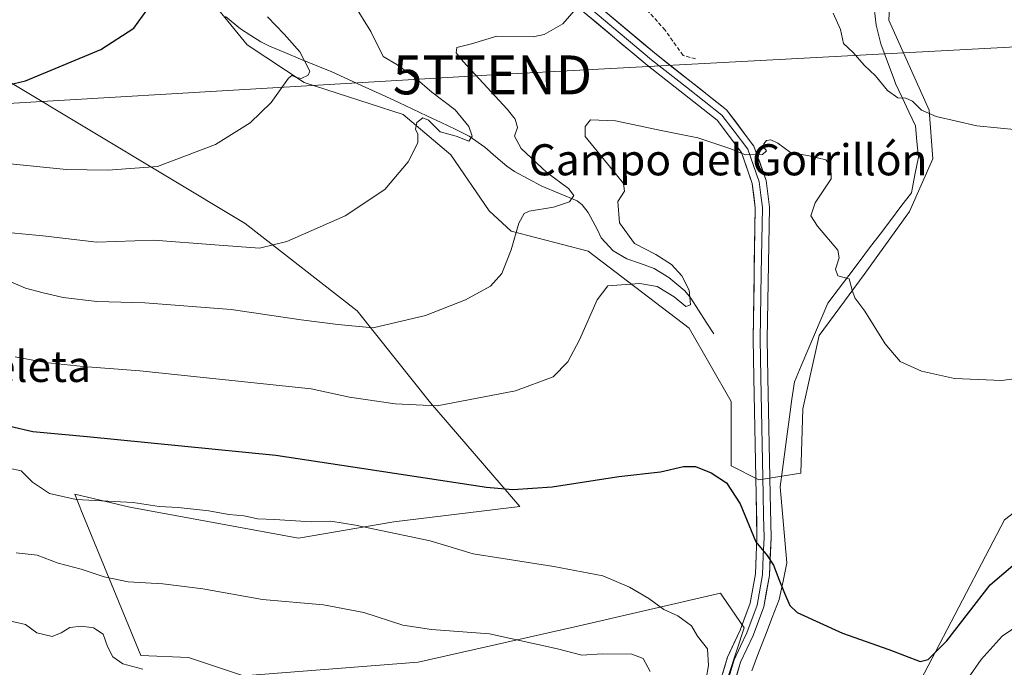
# Model space of a CAD drawing. Units: metres. Extents: x 638103 to 641560, y 4732126 to 4734509.
# Drawn here: x 640844 to 641097, y 4733715 to 4733881 of the extents above; entities that cross this region are included whole.
import ezdxf
from ezdxf.enums import TextEntityAlignment as Align

# ---------------------------------------------------------------- set-up
doc = ezdxf.new("R2010")
doc.units = ezdxf.units.M
doc.header["$MEASUREMENT"] = 0
doc.linetypes.add('TRAZOSX2', pattern=[1.5, 1, -0.5])
doc.layers.get('0').update_dxf_attribs({"lineweight": 5})
for name, color, linetype, lineweight in [('Arbolado forestal CxS', 92, 'Continuous', 0), ('Corriente natural lineal', 142, 'Continuous', 13), ('Cultivos herbáceos CxS', 92, 'Continuous', 0), ('Curva de nivel maestra', 36, 'Continuous', 30), ('Curva de nivel normal', 36, 'Continuous', 0), ('Layer 0', 7, 'Continuous', 0), ('Matorral CxS', 135, 'Continuous', 0), ('Senda', 19, 'TRAZOSX2', 0), ('Tendido', 6, 'Continuous', 0), ('Texto cartográfico', 19, 'Continuous', 0), ('Torre de tendido puntual', 7, 'Continuous', 0)]:
    doc.layers.add(name, color=color, linetype=linetype, lineweight=lineweight)
doc.styles.add('Arial', font='txt', dxfattribs={"height": 0.2})

# ---------------------------------------------------------------- blocks, each defined once
blk = doc.blocks.new('*U150')
at = {"layer": 'Cultivos herbáceos CxS', "color": 92, "linetype": 'Continuous', "lineweight": 0}
for points in [[(641014.9541, 4733677.2879, 629.2994), (641030.6265, 4733725.0067, 626.6381), (641025.0059, 4733733.1307, 627.5881), (641024.4947, 4733733.8695, 627.7162), (640987.0765, 4733725.2055, 633.7056), (640946.8203, 4733716.1447, 637.2187), (640901.9753, 4733712.6739, 640.1138), (640887.8425, 4733717.3878, 639.6318), (640875.5995, 4733717.9088, 639.8781), (640860.5291, 4733754.5695, 631.4537), (640858.5757, 4733759.3215, 630.2637), (640858.5659, 4733759.3455, 630.2573), (640872.7665, 4733756.0403, 631.2912), (640916.1103, 4733748.0275, 631.973), (640940.6093, 4733752.2695, 630.0616), (640972.9685, 4733756.2053, 627.564), (640949.9953, 4733782.8691, 620.4393), (640931.1879, 4733806.4769, 614.6863), (640902.3555, 4733828.921, 609.3387), (640841.6755, 4733865.3987, 600.5308)], [(640890.6733, 4733889.9105, 601.7248), (640902.9227, 4733874.8265, 603.6697), (640917.5275, 4733865.1625, 606.1259), (640942.9683, 4733856.9147, 609.8538), (640955.2169, 4733846.5435, 611.3375), (640965.1105, 4733832.1669, 613.9228), (640970.7633, 4733826.9817, 615.4599), (640990.5513, 4733821.796, 618.6036), (641016.4625, 4733801.9989, 622.1587), (641027.2979, 4733783.1439, 622.6981), (641027.2937, 4733766.6223, 623.8673), (641034.3805, 4733763.0101, 623.3756), (641045.2005, 4733764.7603, 622.5844), (641045.6721, 4733781.2579, 621.932), (641049.9125, 4733800.1129, 620.9305), (641061.4849, 4733815.8467, 619.564), (641073.0993, 4733832.0497, 617.6077), (641079.0727, 4733845.5545, 616.2874), (641078.1821, 4733858.0916, 615.1475), (641067.8177, 4733881.1893, 613.6552), (641069.1223, 4733906.2421, 611.5436)], [(641214.5909, 4733710.6915, 637.0969), (641204.3717, 4733737.9594, 631.6713), (641192.1069, 4733745.4573, 628.343), (641162.8101, 4733792.4949, 621.3496), (641153.2713, 4733797.2667, 620.784), (641153.3143, 4733796.9743, 620.8193), (641153.5455, 4733795.4044, 621.0099), (641154.9681, 4733785.7395, 622.0457), (641155.8489, 4733779.7559, 622.7421), (641152.9415, 4733770.1489, 624.1755), (641142.8943, 4733766.0562, 624.2941), (641119.3615, 4733767.3011, 622.783), (641111.2183, 4733763.2621, 623.0361), (641097.5411, 4733752.7163, 622.9973), (641066.1905, 4733692.7749, 629.3066)]]:
    blk.add_polyline3d(points, dxfattribs=at)
blk = doc.blocks.new('*U191')
at = {"layer": 'Curva de nivel normal', "color": 36, "linetype": 'Continuous', "lineweight": 0}
blk.add_polyline3d([(640908.15, 4733882.1, 605), (640912.4, 4733877.56, 605), (640916.42, 4733873.02, 605), (640918.99, 4733868.08, 605), (640918.58, 4733867.09, 605), (640916.76, 4733866.22, 605), (640915.27, 4733866.56, 605), (640914.38, 4733866.97, 605), (640913.54, 4733866.31, 605), (640909.04, 4733860.05, 605), (640903.7, 4733854.78, 605), (640894.73, 4733849.2, 605), (640879.85, 4733843.55, 605), (640867.07, 4733842.68, 605), (640856.43, 4733842.83, 605), (640841.98, 4733844.26, 605)], dxfattribs=at)
blk = doc.blocks.new('*U200')
at = {"layer": 'Curva de nivel normal', "color": 36, "linetype": 'Continuous', "lineweight": 0}
blk.add_polyline3d([(641006.41, 4733713.77, 635), (641004.67, 4733717.12, 635), (641001.76, 4733718.22, 635), (640994.16, 4733718.28, 635), (640988.86, 4733717.97, 635), (640982.64, 4733719.59, 635), (640965.16, 4733723.46, 635), (640950.24, 4733724.57, 635), (640942.91, 4733725.71, 635), (640932.9, 4733728.96, 635), (640922.51, 4733730.94, 635), (640906.86, 4733732.3, 635), (640891.51, 4733734.99, 635), (640881.2, 4733736.3, 635), (640872.31, 4733736.83, 635), (640866.14, 4733738.09, 635), (640860.24, 4733740.07, 635), (640854.34, 4733741.59, 635), (640848.9, 4733743.65, 635), (640843.55, 4733744.3, 635)], dxfattribs=at)
blk = doc.blocks.new('*U202')
at = {"layer": 'Curva de nivel normal', "color": 36, "linetype": 'Continuous', "lineweight": 0}
for points in [[(640841.68, 4733766.07, 630), (640844.78, 4733765.35, 630), (640847.71, 4733762.44, 630), (640852.09, 4733759.5, 630), (640858.92, 4733757.99, 630), (640873.58, 4733757.22, 630), (640880.25, 4733756.2, 630), (640885.2, 4733755.93, 630), (640893.03, 4733755.04, 630), (640898.2, 4733754.15, 630), (640902.16, 4733753.74, 630), (640905.54, 4733753.01, 630), (640909.92, 4733752.82, 630), (640919.3, 4733752.24, 630), (640924.38, 4733752.4, 630), (640930.72, 4733751.39, 630), (640949.95, 4733747.34, 630), (640960.99, 4733744.02, 630), (640981.67, 4733740.78, 630), (640994.29, 4733738.34, 630), (641001.1, 4733735.42, 630), (641006.09, 4733732.49, 630), (641009.99, 4733729.74, 630), (641013.56, 4733728.1, 630), (641017.08, 4733725.5, 630), (641018.6, 4733722.87, 630), (641021.18, 4733719.6, 630), (641021.47, 4733715.33, 630), (641019.66, 4733705.03, 630)], [(641084.85, 4733707.26, 630), (641091.55, 4733716.82, 630), (641096.89, 4733722.86, 630), (641104.37, 4733727.9, 630)]]:
    blk.add_polyline3d(points, dxfattribs=at)
blk = doc.blocks.new('*U211')
at = {"layer": 'Curva de nivel normal', "color": 36, "linetype": 'Continuous', "lineweight": 0}
blk.add_polyline3d([(640839.59, 4733826.82, 610), (640850.42, 4733825.76, 610), (640864.25, 4733824.13, 610), (640878.93, 4733824.67, 610), (640894.61, 4733823.46, 610), (640906.02, 4733822.63, 610), (640913.06, 4733824.28, 610), (640928.1, 4733830.94, 610), (640938.23, 4733837.66, 610), (640944.28, 4733844.81, 610), (640946.72, 4733849.69, 610), (640946.76, 4733851.86, 610), (640946.15, 4733853.19, 610), (640946.52, 4733854.92, 610), (640948.05, 4733856.13, 610), (640949.47, 4733855.47, 610), (640952.45, 4733852.5, 610), (640956.56, 4733851.36, 610), (640959.85, 4733850.07, 610), (640960.74, 4733851.35, 610), (640959.89, 4733853.86, 610), (640956.36, 4733858.12, 610), (640950.38, 4733862.65, 610), (640945.98, 4733866.46, 610), (640941.37, 4733869.8, 610), (640937.84, 4733871.89, 610), (640934.66, 4733878.32, 610), (640925.96, 4733892.4, 610)], dxfattribs=at)
blk = doc.blocks.new('*U215')
at = {"layer": 'Curva de nivel normal', "color": 36, "linetype": 'Continuous', "lineweight": 0}
for points in [[(640838.91, 4733815.34, 615), (640845.96, 4733812.32, 615), (640850.49, 4733811.14, 615), (640855.61, 4733809.87, 615), (640864.25, 4733808.88, 615), (640876.57, 4733808.54, 615), (640898.76, 4733806.84, 615), (640916.77, 4733804.19, 615), (640926.17, 4733802.93, 615), (640935.27, 4733802.11, 615), (640948.73, 4733805.28, 615), (640959.02, 4733809.3, 615), (640965.46, 4733812.86, 615), (640968.34, 4733816.06, 615), (640970.72, 4733822.14, 615), (640972.69, 4733828.98, 615), (640974.07, 4733831.48, 615), (640975.33, 4733832.14, 615), (640981.57, 4733833.15, 615), (640985.71, 4733834.51, 615), (640986.81, 4733836.09, 615), (640985.46, 4733837.89, 615), (640979.9, 4733842.01, 615), (640973.29, 4733848.21, 615), (640971.62, 4733851.35, 615), (640972.34, 4733853.59, 615), (640971.73, 4733855.78, 615), (640969.74, 4733858.3, 615), (640958.42, 4733870.54, 615), (640956.6, 4733872.81, 615), (640956.77, 4733874.16, 615), (640960.57, 4733875.09, 615), (640967.02, 4733877.08, 615), (640976.37, 4733876.94, 615), (640979.2, 4733877.5, 615), (640984.02, 4733880.28, 615), (640989.33, 4733886.45, 615)], [(641053.46, 4733882.97, 615), (641055.34, 4733878.76, 615), (641056.16, 4733875.18, 615), (641058.62, 4733872.9, 615), (641061.46, 4733869.65, 615), (641064.32, 4733866.87, 615), (641067.43, 4733863.13, 615), (641070.1, 4733861.27, 615), (641072.14, 4733861.18, 615), (641073.88, 4733860.38, 615), (641076.14, 4733858.03, 615), (641079.95, 4733856.42, 615), (641090.37, 4733854.06, 615), (641100.86, 4733852.99, 615)]]:
    blk.add_polyline3d(points, dxfattribs=at)
blk = doc.blocks.new('*U217')
at = {"layer": 'Curva de nivel normal', "color": 36, "linetype": 'Continuous', "lineweight": 0}
blk.add_polyline3d([(640843.24, 4733794.68, 620), (640850.96, 4733793.2, 620), (640860.72, 4733792.14, 620), (640875.34, 4733791.03, 620), (640919.34, 4733786.46, 620), (640929.16, 4733784.26, 620), (640940.91, 4733782.6, 620), (640951.74, 4733782.09, 620), (640971.87, 4733785.92, 620), (640981.51, 4733789.5, 620), (640985.27, 4733793.34, 620), (640988.32, 4733799, 620), (640992.8, 4733809.33, 620), (640995.6, 4733812.92, 620), (641003.78, 4733813.53, 620), (641008.22, 4733812.73, 620), (641012.64, 4733810.07, 620), (641015.59, 4733807.56, 620), (641016.79, 4733808.03, 620), (641016.46, 4733811.76, 620), (641014.58, 4733815.51, 620), (641011.96, 4733818.35, 620), (641007.88, 4733820.99, 620), (641002.42, 4733823.82, 620), (640998.55, 4733829.08, 620), (640998.13, 4733834.58, 620), (640999.83, 4733837.2, 620), (640999.57, 4733839.23, 620), (640997.83, 4733841.46, 620), (640989.77, 4733851.33, 620), (640989.78, 4733853.85, 620), (640991.08, 4733855.57, 620), (640997.56, 4733855.32, 620), (641009.25, 4733852.8, 620), (641018.72, 4733850.99, 620), (641027.2, 4733848.14, 620), (641030.97, 4733846.59, 620), (641035.28, 4733846.67, 620), (641036.31, 4733847.61, 620), (641035.65, 4733848.52, 620), (641035.69, 4733849.37, 620), (641036.33, 4733850.23, 620), (641037.49, 4733850.44, 620), (641039.26, 4733849.57, 620), (641042.54, 4733847.17, 620), (641047.34, 4733846.32, 620), (641051.58, 4733845.34, 620), (641052.92, 4733843.66, 620), (641052.99, 4733840.41, 620), (641048.83, 4733834.22, 620), (641047.7, 4733830.88, 620), (641049.46, 4733828.22, 620), (641054.67, 4733822.1, 620), (641055, 4733820.12, 620), (641054.08, 4733817.18, 620), (641054.72, 4733815.48, 620), (641057.6, 4733814.7, 620), (641058.34, 4733811.78, 620), (641059.07, 4733809.84, 620), (641061.64, 4733806.41, 620), (641066.86, 4733797.97, 620), (641070.69, 4733793.48, 620), (641076.17, 4733790.96, 620), (641084.64, 4733789.1, 620), (641096.81, 4733788.6, 620), (641109.16, 4733790.28, 620)], dxfattribs=at)
blk = doc.blocks.new('*U230')
at = {"layer": 'Curva de nivel maestra', "color": 36, "linetype": 'Continuous', "lineweight": 30}
blk.add_polyline3d([(640841.92, 4733776.83, 625), (640847.82, 4733775.42, 625), (640861.77, 4733774.19, 625), (640910.25, 4733769.34, 625), (640932.86, 4733765.96, 625), (640964.39, 4733761.15, 625), (640971.18, 4733760.59, 625), (640981.3, 4733761.25, 625), (640998.39, 4733763.9, 625), (641009.13, 4733765.09, 625), (641015, 4733766.44, 625), (641018.08, 4733766.46, 625), (641022.13, 4733764.86, 625), (641026.07, 4733762.27, 625), (641029.55, 4733756.86, 625), (641033.63, 4733747.07, 625), (641036.52, 4733743.62, 625), (641038.17, 4733741.09, 625), (641039.48, 4733737.49, 625), (641040.96, 4733733.88, 625), (641042.34, 4733730.75, 625), (641044.2, 4733728.96, 625), (641055.9, 4733723.6, 625), (641067.75, 4733719.43, 625), (641075.8, 4733716.36, 625), (641077.87, 4733716.87, 625), (641082.68, 4733721.68, 625), (641093.8, 4733736.02, 625), (641103.75, 4733744.53, 625)], dxfattribs=at)
blk = doc.blocks.new('*U232')
at = {"layer": 'Curva de nivel maestra', "color": 36, "linetype": 'Continuous', "lineweight": 30}
blk.add_polyline3d([(640840.11, 4733864.24, 600), (640845.92, 4733865.64, 600), (640865.25, 4733873.66, 600), (640873.75, 4733879.11, 600), (640878.25, 4733885.32, 600)], dxfattribs=at)
blk = doc.blocks.new('5TTEND')
blk.add_text('5TTEND', height=10).set_placement((0, 0), align=Align.MIDDLE_CENTER)

msp = doc.modelspace()

# ---------------------------------------------------------------- linework, layer by layer
at = {"layer": 'Arbolado forestal CxS', "color": 92, "linetype": 'Continuous', "lineweight": 0}
for points in [[(640815.66, 4733876.75, 598.16), (640817.2, 4733876.31, 598.23), (640841.68, 4733865.4, 600.53), (640902.36, 4733828.92, 609.34), (640931.19, 4733806.48, 614.69), (640950, 4733782.87, 620.44), (640972.97, 4733756.21, 627.56), (640940.61, 4733752.27, 630.06), (640916.11, 4733748.03, 631.97), (640872.77, 4733756.04, 631.29), (640858.57, 4733759.35, 630.26), (640858.58, 4733759.32, 630.26), (640860.53, 4733754.57, 631.45), (640875.6, 4733717.91, 639.88), (640887.84, 4733717.39, 639.63), (640901.98, 4733712.67, 640.11), (640946.82, 4733716.14, 637.22), (640987.08, 4733725.21, 633.71), (641024.49, 4733733.87, 627.72), (641025.01, 4733733.13, 627.59), (641030.63, 4733725.01, 626.64), (641014.95, 4733677.29, 629.3)], [(640841.68, 4733865.4, 600.53), (640902.36, 4733828.92, 609.34), (640931.19, 4733806.48, 614.69), (640950, 4733782.87, 620.44), (640972.97, 4733756.21, 627.56), (640940.61, 4733752.27, 630.06), (640916.11, 4733748.03, 631.97), (640872.77, 4733756.04, 631.29), (640858.57, 4733759.35, 630.26), (640858.58, 4733759.32, 630.26), (640860.53, 4733754.57, 631.45), (640875.6, 4733717.91, 639.88), (640887.84, 4733717.39, 639.63), (640901.98, 4733712.67, 640.11), (640946.82, 4733716.14, 637.22), (640987.08, 4733725.21, 633.71), (641024.49, 4733733.87, 627.72), (641025.01, 4733733.13, 627.59), (641030.63, 4733725.01, 626.64), (641014.95, 4733677.29, 629.3)]]:
    msp.add_polyline3d(points, dxfattribs=at)
at = {"layer": 'Corriente natural lineal', "color": 142, "linetype": 'Continuous', "lineweight": 13}
for points in [[(641032.54, 4733713.94, 626.68), (641034.3, 4733718.52, 626.37), (641036.05, 4733723.09, 625.81), (641037.81, 4733727.67, 625.65), (641039.57, 4733732.24, 625.24), (641040.59, 4733736.97, 624.72), (641041.61, 4733741.69, 624.21), (641041.16, 4733746.57, 624.06), (641040.72, 4733751.46, 623.82), (641040.27, 4733756.34, 623.41), (641039.82, 4733761.22, 623.07), (641040.44, 4733765.73, 622.79), (641041.05, 4733770.23, 622.52), (641041.67, 4733774.74, 622.31), (641042.29, 4733779.25, 622.22), (641042.9, 4733783.76, 621.94), (641043.52, 4733788.26, 621.71), (641045.23, 4733792.3, 621.49), (641046.95, 4733796.34, 621.21), (641048.67, 4733800.38, 620.83), (641050.38, 4733804.42, 620.7), (641052.1, 4733808.46, 620.48), (641054.79, 4733812, 620.2), (641057.47, 4733815.55, 619.94), (641060.16, 4733819.09, 619.59), (641062.84, 4733822.64, 619.01), (641065.53, 4733826.18, 618.65), (641068.21, 4733829.72, 617.99), (641070.9, 4733833.27, 617.32), (641073.58, 4733836.81, 616.81), (641074.48, 4733841.41, 616.5), (641075.37, 4733846, 616.27), (641074.99, 4733850.02, 615.99), (641074.61, 4733854.04, 615.46), (641072.91, 4733857.67, 615.15), (641071.22, 4733861.3, 614.88), (641069.52, 4733864.93, 614.52), (641069.13, 4733865.91, 614.43), (641067.43, 4733870.5, 614.11), (641065.73, 4733875.1, 614.14), (641064.51, 4733879.94, 613.98), (641064.01, 4733884.38, 613.8)], [(641022.8, 4733800.53, 621.44), (641020.85, 4733803.6, 620.56), (641018.89, 4733806.66, 620.5), (641016.94, 4733809.73, 619.84), (641015.39, 4733811.65, 619.75), (641013.33, 4733813.37, 619.36), (641011.27, 4733815.09, 619.16), (641007.49, 4733817.38, 618.85), (641003.99, 4733818.62, 617.99), (641000.48, 4733819.85, 617.93), (640996.93, 4733821.91, 617.14), (640993.84, 4733825.25, 616.87), (640992.9, 4733827.33, 616.53), (640991.7, 4733829.55, 615.94), (640990.5, 4733831.76, 616.03), (640988.98, 4733833.69, 615.68), (640987.67, 4733834.75, 615.46), (640983.13, 4733836.62, 614.37), (640978.59, 4733838.49, 613.29), (640975.11, 4733840.38, 612.96), (640971.62, 4733842.27, 612.17), (640969.6, 4733843.66, 611.57), (640966.78, 4733846.11, 611.46), (640963.96, 4733848.55, 610.97), (640959.93, 4733851.42, 610.02), (640956.32, 4733853.15, 609.23), (640952.71, 4733854.88, 609.65), (640949.1, 4733856.61, 609.6), (640945.49, 4733858.34, 609.35), (640941.88, 4733860.07, 609.06), (640937.57, 4733862.02, 608.49), (640933.25, 4733863.98, 607.74), (640928.94, 4733865.93, 606.77), (640924.62, 4733867.88, 605.93), (640920.61, 4733869.54, 605.67), (640916.61, 4733871.2, 604.77), (640912.6, 4733872.85, 604.03), (640908.59, 4733874.51, 603.7), (640906.38, 4733875.6, 603.5), (640903.8, 4733877.29, 603.03), (640901.21, 4733878.98, 602.71), (640897.33, 4733882.12, 602.15)]]:
    msp.add_polyline3d(points, dxfattribs=at)
at = {"layer": 'Cultivos herbáceos CxS', "color": 92, "linetype": 'Continuous', "lineweight": 0}
for points in [[(640890.67, 4733889.91, 601.72), (640902.92, 4733874.83, 603.67), (640917.53, 4733865.16, 606.13), (640942.97, 4733856.91, 609.85), (640955.22, 4733846.54, 611.34), (640965.11, 4733832.17, 613.92), (640970.76, 4733826.98, 615.46), (640990.55, 4733821.8, 618.6), (641016.46, 4733802, 622.16), (641027.3, 4733783.14, 622.7), (641027.29, 4733766.62, 623.87), (641034.38, 4733763.01, 623.38), (641045.2, 4733764.76, 622.58), (641045.67, 4733781.26, 621.93), (641049.91, 4733800.11, 620.93), (641061.48, 4733815.85, 619.56), (641073.1, 4733832.05, 617.61), (641079.07, 4733845.55, 616.29), (641078.18, 4733858.09, 615.15), (641067.82, 4733881.19, 613.66), (641069.12, 4733906.24, 611.54)], [(640815.66, 4733876.75, 598.16), (640817.2, 4733876.31, 598.23), (640841.68, 4733865.4, 600.53), (640902.36, 4733828.92, 609.34), (640931.19, 4733806.48, 614.69), (640950, 4733782.87, 620.44), (640972.97, 4733756.21, 627.56), (640940.61, 4733752.27, 630.06), (640916.11, 4733748.03, 631.97), (640872.77, 4733756.04, 631.29), (640858.57, 4733759.35, 630.26), (640858.58, 4733759.32, 630.26), (640860.53, 4733754.57, 631.45), (640875.6, 4733717.91, 639.88), (640887.84, 4733717.39, 639.63), (640901.98, 4733712.67, 640.11), (640946.82, 4733716.14, 637.22), (640987.08, 4733725.21, 633.71), (641024.49, 4733733.87, 627.72), (641025.01, 4733733.13, 627.59), (641030.63, 4733725.01, 626.64), (641014.95, 4733677.29, 629.3)], [(641214.59, 4733710.69, 637.1), (641204.37, 4733737.96, 631.67), (641192.11, 4733745.46, 628.34), (641162.81, 4733792.49, 621.35), (641153.27, 4733797.27, 620.78), (641153.31, 4733796.97, 620.82), (641153.55, 4733795.4, 621.01), (641154.97, 4733785.74, 622.05), (641155.85, 4733779.76, 622.74), (641152.94, 4733770.15, 624.18), (641142.89, 4733766.06, 624.29), (641119.36, 4733767.3, 622.78), (641111.22, 4733763.26, 623.04), (641097.54, 4733752.72, 623), (641066.19, 4733692.77, 629.31)]]:
    msp.add_polyline3d(points, dxfattribs=at)
at = {"layer": 'Curva de nivel normal', "color": 36, "linetype": 'Continuous', "lineweight": 0}
msp.add_polyline3d([(640876.05, 4733714.34, 640), (640870.93, 4733715.72, 640), (640868.4, 4733717.52, 640), (640867.03, 4733720.16, 640), (640865.86, 4733723.37, 640), (640863.37, 4733724.95, 640), (640860.34, 4733725.43, 640), (640857.36, 4733725.08, 640), (640855.06, 4733723.69, 640), (640852.76, 4733722.72, 640), (640848.82, 4733723.67, 640), (640845.94, 4733725.88, 640), (640841.79, 4733726.81, 640), (640836.03, 4733726.78, 640), (640831.79, 4733727.55, 640), (640825.93, 4733727.67, 640), (640819.26, 4733725.45, 640), (640816.33, 4733722.91, 640), (640814.74, 4733719.46, 640), (640813.87, 4733713.24, 640)], dxfattribs=at)
at = {"layer": 'Layer 0', "linetype": 'Continuous', "lineweight": 0}
for points in [[(640909.97, 4733937.04), (640930.97, 4733927.94), (640942.11, 4733921.59), (640951.88, 4733914.94), (640968.32, 4733901.1), (640989.51, 4733883.2), (641005.68, 4733869.62), (641023.63, 4733855.49), (641029.89, 4733847.22), (641032.7, 4733839.24), (641033.47, 4733832.93), (641032.89, 4733799.16), (641033.1, 4733789.36), (641033.7, 4733759.22), (641033.9, 4733748.23), (641033.52, 4733738.84), (641032.16, 4733731.31), (641029.6, 4733724.41), (641026.32, 4733717.42), (641022.63, 4733705.23)], [(641026.16, 4733704.43), (641029.7, 4733716.12), (641032.94, 4733723.01), (641035.66, 4733730.35), (641037.12, 4733738.44), (641037.52, 4733748.19), (641037.31, 4733759.29), (641036.71, 4733789.43), (641036.5, 4733799.17), (641037.09, 4733833.12), (641036.25, 4733839.96), (641033.13, 4733848.83), (641026.11, 4733858.14), (641007.96, 4733872.42), (640991.84, 4733885.96), (640970.65, 4733903.86), (640954.07, 4733917.82), (640944.02, 4733924.66), (640932.62, 4733931.16), (640925.32, 4733934.48)], [(640990.68, 4733884.58), (641006.82, 4733871.02), (641015.8, 4733863.96), (641024.87, 4733856.82), (641028, 4733852.68), (641031.51, 4733848.03), (641034.48, 4733839.6), (641034.9, 4733836.18), (641035.28, 4733833.03), (641034.99, 4733816.05), (641034.7, 4733799.17), (641034.91, 4733789.4), (641035.51, 4733759.26), (641035.61, 4733753.76), (641035.71, 4733748.21), (641035.52, 4733743.52), (641035.32, 4733738.64), (641033.91, 4733730.83), (641031.27, 4733723.71), (641029.65, 4733720.27), (641028.01, 4733716.77), (641024.4, 4733704.83)]]:
    msp.add_lwpolyline(points, dxfattribs=at)
for points in [[(641025.09, 4733713.36, 627.86), (641026.32, 4733717.42, 627.29), (641027.96, 4733720.92, 627.3), (641029.6, 4733724.41, 627.24), (641030.88, 4733727.86, 626.78), (641032.16, 4733731.31, 626.39), (641032.84, 4733735.08, 626.13), (641033.52, 4733738.84, 625.75), (641033.71, 4733743.54, 625.22), (641033.9, 4733748.23, 624.87), (641033.83, 4733751.89, 624.33), (641033.77, 4733755.56, 623.83), (641033.7, 4733759.22, 623.39), (641033.61, 4733763.53, 623.01), (641033.53, 4733767.83, 622.79), (641033.44, 4733772.14, 622.75), (641033.36, 4733776.44, 622.62), (641033.27, 4733780.75, 622.47), (641033.19, 4733785.05, 622.35), (641033.1, 4733789.36, 622.26), (641033, 4733794.26, 622.21), (641032.89, 4733799.16, 622.01), (641032.97, 4733803.98, 621.86), (641033.06, 4733808.81, 621.75), (641033.14, 4733813.63, 621.68), (641033.22, 4733818.46, 621.65), (641033.3, 4733823.28, 621.48), (641033.39, 4733828.11, 621.33), (641033.47, 4733832.93, 621.12), (641033.09, 4733836.09, 621.02), (641032.7, 4733839.24, 620.85), (641031.3, 4733843.23, 620.28), (641029.89, 4733847.22, 619.97), (641027.8, 4733849.98, 619.68), (641025.72, 4733852.73, 619.24), (641023.63, 4733855.49, 618.87), (641020.04, 4733858.32, 618.51), (641016.45, 4733861.14, 618.22), (641012.86, 4733863.97, 617.88), (641009.27, 4733866.79, 617.58), (641005.68, 4733869.62, 617.18), (641002.45, 4733872.34, 616.86), (640999.21, 4733875.05, 616.44), (640995.98, 4733877.77, 616.07), (640992.74, 4733880.48, 615.58), (640989.51, 4733883.2, 615.1)], [(640995.06, 4733883.25, 615.52), (640998.29, 4733880.54, 616.12), (641001.51, 4733877.84, 616.39), (641004.74, 4733875.13, 616.86), (641007.96, 4733872.42, 617.18), (641011.59, 4733869.56, 617.57), (641015.22, 4733866.71, 617.82), (641018.85, 4733863.85, 618.17), (641022.48, 4733861, 618.4), (641026.11, 4733858.14, 618.62), (641028.45, 4733855.04, 619), (641030.79, 4733851.93, 619.35), (641033.13, 4733848.83, 619.69), (641034.69, 4733844.4, 620.11), (641036.25, 4733839.96, 620.54), (641036.67, 4733836.54, 620.8), (641037.09, 4733833.12, 620.95), (641037.01, 4733828.27, 621.11), (641036.92, 4733823.42, 621.37), (641036.84, 4733818.57, 621.51), (641036.75, 4733813.72, 621.62), (641036.67, 4733808.87, 621.72), (641036.58, 4733804.02, 621.84), (641036.5, 4733799.17, 622.04), (641036.61, 4733794.3, 622.21), (641036.71, 4733789.43, 622.32), (641036.8, 4733785.12, 622.42), (641036.88, 4733780.82, 622.55), (641036.97, 4733776.51, 622.65), (641037.05, 4733772.21, 622.75), (641037.14, 4733767.9, 622.92), (641037.22, 4733763.6, 623.1), (641037.31, 4733759.29, 623.37), (641037.38, 4733755.59, 623.68), (641037.45, 4733751.89, 624.02), (641037.52, 4733748.19, 624.38), (641037.32, 4733743.32, 624.83), (641037.12, 4733738.44, 625.28), (641036.39, 4733734.4, 625.83), (641035.66, 4733730.35, 626), (641034.3, 4733726.68, 626.21), (641032.94, 4733723.01, 626.6), (641031.32, 4733719.57, 626.95), (641029.7, 4733716.12, 627.01), (641028.52, 4733712.22, 627.22)]]:
    msp.add_polyline3d(points, dxfattribs=at)
at = {"layer": 'Matorral CxS', "color": 135, "linetype": 'Continuous', "lineweight": 0}
for points in [[(641069.12, 4733906.24, 611.54), (641067.82, 4733881.19, 613.66), (641078.18, 4733858.09, 615.15), (641079.07, 4733845.55, 616.29), (641073.1, 4733832.05, 617.61), (641061.48, 4733815.85, 619.56), (641049.91, 4733800.11, 620.93), (641045.67, 4733781.26, 621.93), (641045.2, 4733764.76, 622.58), (641034.38, 4733763.01, 623.38), (641034.38, 4733763.01, 623.38), (641027.29, 4733766.62, 623.87), (641027.3, 4733783.14, 622.7), (641016.46, 4733802, 622.16), (640990.55, 4733821.8, 618.6), (640970.76, 4733826.98, 615.46), (640965.11, 4733832.17, 613.92), (640955.22, 4733846.54, 611.34), (640942.97, 4733856.91, 609.85), (640917.53, 4733865.16, 606.13), (640902.92, 4733874.83, 603.67), (640890.67, 4733889.91, 601.72)], [(640890.67, 4733889.91, 601.72), (640902.92, 4733874.83, 603.67), (640917.53, 4733865.16, 606.13), (640942.97, 4733856.91, 609.85), (640955.22, 4733846.54, 611.34), (640965.11, 4733832.17, 613.92), (640970.76, 4733826.98, 615.46), (640990.55, 4733821.8, 618.6), (641016.46, 4733802, 622.16), (641027.3, 4733783.14, 622.7), (641027.29, 4733766.62, 623.87), (641034.38, 4733763.01, 623.38), (641045.2, 4733764.76, 622.58), (641045.67, 4733781.26, 621.93), (641049.91, 4733800.11, 620.93), (641061.48, 4733815.85, 619.56), (641073.1, 4733832.05, 617.61), (641079.07, 4733845.55, 616.29), (641078.18, 4733858.09, 615.15), (641067.82, 4733881.19, 613.66), (641069.12, 4733906.24, 611.54)], [(641066.19, 4733692.77, 629.31), (641097.54, 4733752.72, 623), (641111.22, 4733763.26, 623.04), (641119.36, 4733767.3, 622.78), (641142.89, 4733766.06, 624.29), (641152.94, 4733770.15, 624.18), (641155.85, 4733779.76, 622.74), (641154.97, 4733785.74, 622.05), (641153.55, 4733795.4, 621.01), (641153.31, 4733796.97, 620.82), (641153.27, 4733797.27, 620.78), (641162.81, 4733792.49, 621.35), (641192.11, 4733745.46, 628.34), (641204.37, 4733737.96, 631.67), (641214.59, 4733710.69, 637.1)], [(641214.59, 4733710.69, 637.1), (641204.37, 4733737.96, 631.67), (641192.11, 4733745.46, 628.34), (641162.81, 4733792.49, 621.35), (641153.27, 4733797.27, 620.78), (641153.31, 4733796.97, 620.82), (641153.55, 4733795.4, 621.01), (641154.97, 4733785.74, 622.05), (641155.85, 4733779.76, 622.74), (641152.94, 4733770.15, 624.18), (641142.89, 4733766.06, 624.29), (641119.36, 4733767.3, 622.78), (641111.22, 4733763.26, 623.04), (641097.54, 4733752.72, 623), (641066.19, 4733692.77, 629.31)]]:
    msp.add_polyline3d(points, dxfattribs=at)
at = {"layer": 'Senda', "color": 19, "linetype": 'TRAZOSX2', "lineweight": 0}
msp.add_lwpolyline([(641018.13, 4733871.22), (641014.89, 4733872.16), (641010.29, 4733878.63), (641001.72, 4733888.26), (640993.97, 4733894.55), (640984.51, 4733904.65), (640968.31, 4733918.83), (640954.51, 4733932.92), (640947.23, 4733938.49), (640944.39, 4733938.93), (640938.13, 4733938.07), (640930.65, 4733936.33), (640925.32, 4733934.48)], dxfattribs=at)
at = {"layer": 'Tendido', "color": 6, "linetype": 'Continuous', "lineweight": 0}
msp.add_polyline3d([(641526.13, 4733869.18, 619.77), (641464.16, 4733895.83, 625.66), (641308.49, 4733887.12, 615.2), (641137.24, 4733876.33, 615.07), (640965.94, 4733867.13, 615.82), (640786.42, 4733856.52, 602.23)], dxfattribs=at)

# ---------------------------------------------------------------- block references
at = {"layer": 'Cultivos herbáceos CxS', "color": 92, "linetype": 'Continuous', "lineweight": 0}
msp.add_blockref('*U150', (0, 0), dxfattribs=at)
at = {"layer": 'Curva de nivel maestra', "color": 36, "linetype": 'Continuous', "lineweight": 30}
for name in ['*U232', '*U230']:
    msp.add_blockref(name, (0, 0), dxfattribs=at)
at = {"layer": 'Curva de nivel normal', "color": 36, "linetype": 'Continuous', "lineweight": 0}
for name in ['*U217', '*U215', '*U191', '*U211', '*U202', '*U200']:
    msp.add_blockref(name, (0, 0), dxfattribs=at)
at = {"layer": 'Torre de tendido puntual', "linetype": 'Continuous', "lineweight": 0}
msp.add_blockref('5TTEND', (640965.94, 4733867.13, 615.82), dxfattribs=at)

# ---------------------------------------------------------------- texts
at = {"layer": 'Texto cartográfico', "color": 19, "linetype": 'Continuous', "lineweight": 0, "style": 'Arial'}
for s, p in [('Campo del Gorrillón', (641026.48, 4733845.31)), ('Campo de Ezpeleta', (640813.69, 4733792.19))]:
    msp.add_text(s, height=8, dxfattribs=at).set_placement(p, align=Align.MIDDLE_CENTER)

doc.saveas('drawing.dxf')
